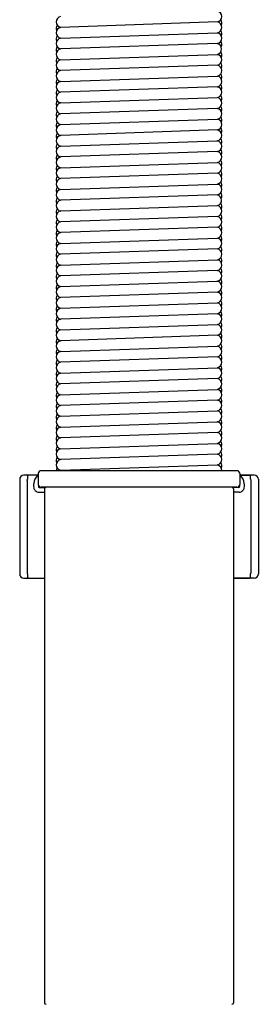
# Model space of a CAD drawing. Extents: x 3152.1 to 3155.8, y 86.7 to 110.9.
# Drawn here: x 3152.2 to 3154, y 96.5 to 103.7 of the extents above; entities that cross this region are included whole.
import ezdxf

# ---------------------------------------------------------------- set-up
doc = ezdxf.new("R2010")
doc.units = 0
doc.header["$LTSCALE"] = 0.64311
doc.layers.get('0').update_dxf_attribs({"color": 255, "linetype": 'CONTINUOUS'})

msp = doc.modelspace()

# ---------------------------------------------------------------- linework, layer by layer
for p, q in [((3153.69, 103.6543), (3152.5464, 103.6148)), ((3152.547, 103.5362), (3153.6898, 103.5755)), ((3153.6891, 103.4966), (3152.5474, 103.4576)), ((3152.5449, 103.3782), (3153.6899, 103.418)), ((3153.6904, 103.3394), (3152.5465, 103.2999)), ((3152.5473, 103.2213), (3153.6922, 103.26)), ((3153.6892, 103.1816), (3152.546, 103.1422)), ((3152.5469, 103.0637), (3153.69, 103.1031)), ((3153.6896, 103.0242), (3152.5457, 102.9847)), ((3152.5458, 102.906), (3153.6918, 102.9461)), ((3153.69, 102.8669), (3152.5472, 102.8276)), ((3152.5473, 102.7489), (3153.6892, 102.7879)), ((3153.6892, 102.7092), (3152.547, 102.6701)), ((3152.5482, 102.5916), (3153.6906, 102.6305)), ((3153.69, 102.5519), (3152.5465, 102.5125)), ((3152.5468, 102.4338), (3153.6917, 102.4727)), ((3153.6883, 102.394), (3152.5471, 102.3551)), ((3152.5475, 102.2765), (3153.6908, 102.3159)), ((3153.6913, 102.2366), (3152.5464, 102.1975)), ((3153.6909, 102.1584), (3152.5482, 102.1192)), ((3152.5474, 102.0402), (3153.6902, 102.0794)), ((3152.5474, 102.0402), (3152.5474, 102.0402)), ((3153.6901, 102.0007), (3152.5468, 101.9613)), ((3152.5473, 101.8827), (3153.6923, 101.9214)), ((3153.6896, 101.8431), (3152.5469, 101.8039)), ((3152.5464, 101.7252), (3153.6889, 101.7642)), ((3153.6907, 101.6859), (3152.5454, 101.646)), ((3152.5459, 101.5674), (3153.6904, 101.6069)), ((3153.6899, 101.5282), (3152.5477, 101.4891)), ((3152.5464, 101.4103), (3153.6905, 101.4494)), ((3153.69, 101.3708), (3152.547, 101.3315)), ((3152.5477, 101.2529), (3153.6917, 101.2916)), ((3153.6906, 101.2135), (3152.5463, 101.1741)), ((3152.5469, 101.0953), (3153.6906, 101.1347)), ((3153.6915, 101.0562), (3152.5462, 101.0166)), ((3152.5465, 100.9377), (3153.6907, 100.9769)), ((3153.6888, 100.8981), (3152.5466, 100.859)), ((3152.5468, 100.7803), (3153.6907, 100.8198)), ((3152.5474, 100.7016), (3153.6895, 100.7408)), ((3153.6899, 100.6621), (3152.5471, 100.6228)), ((3152.5468, 100.544), (3153.6903, 100.5833)), ((3153.6897, 100.5046), (3152.5475, 100.4655)), ((3153.8332, 100.3842), (3152.4034, 100.3842)), ((3152.5472, 100.3867), (3153.6913, 100.4256)), ((3152.2478, 100.3213), (3152.2478, 99.6316)), ((3152.3035, 100.3128), (3152.3035, 99.6383)), ((3152.3834, 100.3511), (3152.3132, 100.3511)), ((3152.3834, 100.3642), (3152.3834, 100.2832)), ((3153.8532, 100.3642), (3153.8532, 100.2832)), ((3153.8532, 100.3511), (3153.9234, 100.3511)), ((3153.9332, 100.3128), (3153.9332, 99.6383)), ((3153.9889, 100.3213), (3153.9889, 99.6316)), ((3152.3842, 100.2778), (3152.3842, 100.2685)), ((3152.3901, 100.2625), (3152.435, 100.2619)), ((3153.8332, 100.2632), (3152.4034, 100.2632)), ((3152.4284, 100.2512), (3152.4284, 96.5072)), ((3153.8466, 100.2625), (3153.8017, 100.2619)), ((3153.8082, 100.2512), (3153.8082, 96.5072)), ((3153.8525, 100.2778), (3153.8525, 100.2685)), ((3152.3879, 100.2274), (3152.4284, 100.2274)), ((3153.8488, 100.2274), (3153.8082, 100.2274)), ((3152.2782, 99.601), (3152.4284, 99.6001)), ((3153.9584, 99.601), (3153.8082, 99.6001))]:
    msp.add_line(p, q)
for centre, radius, start, end in [((3152.5546, 103.6542), 0.0402, 102.28098, 258.10964), ((3153.6827, 103.6933), 0.0397, 280.59977, 82.14264), ((3152.5545, 103.5756), 0.0401, 101.69951, 259.20901), ((3152.5543, 103.6083), 0.0398, 145.06987, 204.15751), ((3153.6819, 103.6149), 0.0402, 281.37149, 78.28443), ((3153.6827, 103.6477), 0.0397, 335.18812, 34.97392), ((3152.5541, 103.5296), 0.0396, 144.71975, 204.27069), ((3153.6823, 103.5361), 0.0401, 279.82835, 79.24221), ((3153.6822, 103.569), 0.0401, 335.92636, 35.22489), ((3152.5504, 103.4508), 0.0361, 141.5107, 206.69221), ((3152.5544, 103.4969), 0.04, 100.71231, 259.97719), ((3153.6806, 103.4572), 0.0403, 283.33998, 77.69907), ((3153.6826, 103.4902), 0.0397, 332.95687, 35.09565), ((3152.5552, 103.4176), 0.0407, 100.93659, 255.4135), ((3152.5545, 103.3721), 0.04, 145.56772, 204.17812), ((3153.6823, 103.3786), 0.0401, 281.64907, 79.08923), ((3153.6827, 103.4115), 0.0397, 335.63318, 36.91562), ((3152.5546, 103.3392), 0.0402, 103.92777, 258.40287), ((3153.6814, 103.2995), 0.0409, 285.26026, 77.39832), ((3153.6827, 103.3327), 0.0396, 335.35732, 35.29354), ((3152.5535, 103.2933), 0.0391, 144.36026, 204.56279), ((3152.5544, 103.2607), 0.04, 101.38624, 259.76631), ((3153.6823, 103.2211), 0.0401, 279.98092, 75.66051), ((3153.6825, 103.254), 0.0399, 335.7851, 34.47841), ((3152.5548, 103.1816), 0.0404, 100.65811, 257.39971), ((3152.5541, 103.2146), 0.0397, 144.6459, 204.29174), ((3153.6825, 103.1423), 0.0399, 280.93173, 80.24152), ((3153.6829, 103.1753), 0.0394, 335.39209, 35.37593), ((3152.5539, 103.1359), 0.0395, 144.896, 204.45991), ((3152.5546, 103.1031), 0.0401, 102.39059, 258.99291), ((3153.6825, 103.0965), 0.0399, 335.761, 34.95528), ((3152.5549, 103.0241), 0.0404, 101.37371, 256.93935), ((3152.5547, 103.0571), 0.0402, 145.03259, 204.1312), ((3153.6822, 103.0637), 0.0402, 280.64682, 78.73362), ((3153.6824, 103.0178), 0.0399, 335.74692, 35.06046), ((3152.5543, 102.9784), 0.0399, 145.15462, 204.39096), ((3152.5548, 102.9454), 0.0404, 102.99407, 257.13763), ((3153.6824, 102.9849), 0.04, 283.51663, 79.63455), ((3152.5537, 102.8997), 0.0393, 144.71836, 204.46274), ((3152.5544, 102.8669), 0.04, 102.37274, 259.59902), ((3153.6818, 102.9067), 0.0406, 281.72211, 75.76577), ((3153.6833, 102.939), 0.0391, 335.83006, 35.72759), ((3152.5542, 102.8209), 0.0398, 144.73946, 204.1886), ((3152.5545, 102.7882), 0.04, 100.48553, 259.65391), ((3153.6822, 102.8275), 0.0402, 280.01906, 78.78888), ((3153.6829, 102.8603), 0.0394, 335.46179, 35.59067), ((3152.5545, 102.7095), 0.0401, 100.36299, 259.26506), ((3152.5541, 102.7422), 0.0396, 144.58518, 204.23883), ((3153.6824, 102.7486), 0.0399, 279.84522, 80.23467), ((3153.6827, 102.7816), 0.0397, 335.52684, 35.16701), ((3152.554, 102.6635), 0.0396, 144.65229, 204.23606), ((3153.6829, 102.6697), 0.04, 281.08974, 80.84723), ((3153.6828, 102.7028), 0.0396, 336.26713, 35.16812), ((3152.5542, 102.6309), 0.0398, 100.45026, 261.20989), ((3152.5547, 102.5846), 0.0403, 144.79705, 203.9789), ((3153.6822, 102.5913), 0.0401, 281.16645, 77.99735), ((3153.6823, 102.624), 0.0401, 335.85722, 34.16303), ((3152.5547, 102.5519), 0.0403, 99.34511, 258.21351), ((3153.6819, 102.5121), 0.0406, 283.88802, 78.54877), ((3153.6825, 102.5453), 0.0399, 335.80618, 35.10209), ((3152.5545, 102.5059), 0.0401, 145.07011, 204.06725), ((3152.5545, 102.4732), 0.0401, 101.57415, 258.87922), ((3153.6823, 102.4337), 0.0401, 278.66841, 76.40531), ((3153.6821, 102.4665), 0.0402, 335.99872, 34.1905), ((3152.5545, 102.3945), 0.04, 101.05571, 259.42881), ((3152.5546, 102.4271), 0.0402, 145.12534, 203.92399), ((3153.6814, 102.3547), 0.0399, 283.6202, 80.04028), ((3153.678, 102.3863), 0.0445, 336.42262, 33.34739), ((3152.5544, 102.3158), 0.04, 100.47884, 260.05069), ((3152.554, 102.3485), 0.0395, 144.64371, 204.23079), ((3153.6831, 102.3092), 0.0393, 335.406, 36.55282), ((3152.5537, 102.2698), 0.0393, 144.3233, 204.64092), ((3152.5547, 102.2369), 0.0403, 100.32639, 258.11909), ((3153.6816, 102.2762), 0.0407, 283.7037, 76.9651), ((3153.6825, 102.2304), 0.0399, 335.78131, 34.855), ((3152.5542, 102.1585), 0.0398, 101.30797, 261.31976), ((3152.5542, 102.191), 0.0398, 144.9581, 204.11252), ((3153.6823, 102.1976), 0.0401, 282.46108, 77.0486), ((3153.6831, 102.1516), 0.0393, 335.5932, 35.58961), ((3152.5542, 102.1123), 0.0398, 144.50639, 204.13821), ((3152.5544, 102.0796), 0.04, 98.94575, 259.8783), ((3153.6819, 102.119), 0.0404, 281.76253, 77.12391), ((3152.5533, 102.0335), 0.0388, 143.92397, 205.30325), ((3152.555, 102.0007), 0.0402, 100.90739, 258.20053), ((3153.6826, 102.0401), 0.0401, 280.80456, 79.15561), ((3153.6833, 102.0729), 0.0391, 335.86405, 35.76015), ((3152.5544, 101.9221), 0.04, 101.01066, 259.74616), ((3152.5541, 101.9548), 0.0396, 144.34435, 204.24986), ((3153.6816, 101.9608), 0.0408, 285.1799, 77.88996), ((3153.6829, 101.9942), 0.0394, 335.30369, 35.04426), ((3152.5538, 101.876), 0.0393, 144.36862, 204.48084), ((3153.6823, 101.8826), 0.0401, 280.48179, 75.55392), ((3153.683, 101.9155), 0.0393, 335.39829, 34.69767), ((3152.5539, 101.7973), 0.0394, 144.49701, 204.44484), ((3152.5546, 101.8433), 0.0401, 100.43007, 259.00063), ((3153.6823, 101.8037), 0.04, 279.43456, 79.57647), ((3153.6826, 101.8366), 0.0398, 335.63271, 35.1306), ((3152.5545, 101.7645), 0.0401, 100.95527, 258.24849), ((3153.6826, 101.7249), 0.0398, 281.86058, 80.88945), ((3153.6824, 101.7579), 0.04, 335.65144, 34.92735), ((3152.5538, 101.7186), 0.0394, 144.60234, 204.57702), ((3152.555, 101.6855), 0.0406, 102.32935, 256.3153), ((3153.6819, 101.6465), 0.0405, 282.13939, 77.42341), ((3153.6824, 101.6792), 0.0399, 335.98127, 34.9005), ((3152.5547, 101.6068), 0.0403, 103.35749, 257.35313), ((3152.5538, 101.6399), 0.0393, 144.93097, 204.61247), ((3153.6823, 101.5676), 0.0401, 280.99522, 78.21714), ((3153.6827, 101.6004), 0.0396, 335.69473, 35.18452), ((3152.5537, 101.5611), 0.0393, 144.73637, 204.44046), ((3152.5543, 101.5284), 0.0399, 102.16302, 260.41), ((3153.6821, 101.4888), 0.0402, 282.07197, 78.84651), ((3153.6827, 101.5217), 0.0396, 335.58574, 35.20807), ((3152.5541, 101.4824), 0.0396, 144.539, 204.36728), ((3152.5546, 101.4496), 0.0402, 99.96393, 258.15675), ((3153.6829, 101.443), 0.0395, 335.50833, 35.20721), ((3152.5541, 101.4036), 0.0396, 144.65648, 204.22676), ((3152.5546, 101.371), 0.0402, 101.76381, 259.20547), ((3153.6823, 101.4102), 0.0401, 281.14173, 78.08029), ((3153.6827, 101.3643), 0.0397, 335.3778, 35.21993), ((3152.5536, 101.3249), 0.0392, 144.2931, 204.53682), ((3152.5543, 101.2923), 0.0399, 100.52895, 260.39287), ((3153.6817, 101.331), 0.0406, 284.25975, 78.23298), ((3152.5541, 101.2461), 0.0396, 144.51106, 204.33382), ((3152.5546, 101.2133), 0.0401, 99.89551, 258.13805), ((3153.6823, 101.2527), 0.0401, 281.93142, 76.43349), ((3153.6827, 101.2855), 0.0396, 335.63391, 34.78802), ((3152.5535, 101.1675), 0.0391, 144.36095, 204.57599), ((3152.5546, 101.1347), 0.0402, 101.91359, 258.96669), ((3153.6821, 101.1741), 0.0403, 282.28742, 77.73792), ((3153.6845, 101.2069), 0.038, 334.62036, 36.54122), ((3152.5541, 101.0887), 0.0396, 144.69928, 204.28524), ((3153.6821, 101.0954), 0.0403, 283.43528, 77.80007), ((3153.6827, 101.128), 0.0396, 335.87377, 35.34911), ((3152.5545, 101.0559), 0.0401, 100.92831, 258.01869), ((3152.5507, 101.0111), 0.0362, 143.26107, 206.85766), ((3153.6816, 101.0167), 0.0408, 282.92739, 75.93916), ((3153.683, 101.0493), 0.0394, 335.67109, 35.56659), ((3152.5549, 100.9772), 0.0404, 102.36911, 257.99339), ((3153.6822, 100.9377), 0.0401, 279.49917, 77.82234), ((3153.6831, 100.9706), 0.0393, 335.40379, 35.53406), ((3152.5537, 100.8983), 0.04, 100.44133, 259.82355), ((3152.5542, 100.9311), 0.0398, 144.75182, 203.0748), ((3153.6825, 100.8588), 0.0398, 281.88368, 80.87696), ((3153.6829, 100.8918), 0.0395, 335.35007, 35.31815), ((3152.5539, 100.8525), 0.0394, 145.51773, 204.51666), ((3152.5546, 100.8196), 0.0401, 101.40407, 258.79177), ((3153.6821, 100.7804), 0.0403, 280.68207, 77.5669), ((3153.6826, 100.8131), 0.0397, 335.93886, 35.07678), ((3152.554, 100.741), 0.0399, 100.37229, 260.51488), ((3152.554, 100.7737), 0.0395, 144.64666, 203.69029), ((3153.6824, 100.7014), 0.04, 280.81387, 79.68855), ((3153.683, 100.7344), 0.0394, 335.38446, 35.45279), ((3152.5536, 100.6949), 0.0392, 144.60887, 204.59222), ((3152.5545, 100.6622), 0.0401, 100.21883, 259.31448), ((3153.6826, 100.6555), 0.0397, 335.65181, 35.11701), ((3152.5545, 100.5834), 0.0401, 100.7456, 258.85966), ((3152.5541, 100.6162), 0.0397, 144.72432, 204.24881), ((3153.6822, 100.6227), 0.0402, 281.70115, 78.94444), ((3153.6826, 100.5768), 0.0398, 335.72596, 35.09415), ((3152.5547, 100.5373), 0.0402, 144.99197, 203.86993), ((3152.5544, 100.5048), 0.04, 100.95735, 260.05213), ((3153.6823, 100.544), 0.0401, 280.64109, 78.40401), ((3152.5542, 100.4587), 0.0397, 144.62318, 204.5565), ((3152.5547, 100.426), 0.0401, 100.42265, 259.21394), ((3153.6819, 100.4649), 0.0404, 283.40532, 78.92354), ((3153.6856, 100.4982), 0.0369, 333.43191, 37.50438), ((3152.4034, 100.3642), 0.02, 90, 180), ((3152.5539, 100.3802), 0.0394, 144.41999, 174.08479), ((3152.5586, 100.3374), 0.0506, 102.97433, 112.14235), ((3153.6821, 100.3864), 0.0403, 356.93642, 76.81858), ((3153.6825, 100.4193), 0.0398, 335.7211, 34.78259), ((3153.8332, 100.3642), 0.02, 0, 90), ((3152.2784, 100.3213), 0.0306, 90.37218, 180), ((3155.2763, -361.1881), 461.5497, 90.359119, 90.372181), ((3152.2958, 100.3405), 0.0117, 26.24267, 81.56762), ((3151.9779, 100.3296), 0.326, 357.04715, 358.91103), ((3152.508, 100.3185), 0.2042, 174.6289, 178.60851), ((3152.34, 100.3349), 0.0354, 162.55599, 175.71364), ((3152.3136, 100.3435), 0.00759, 92.41383, 164.67022), ((3152.4508, 100.2805), 0.1004, 137.28118, 173.83138), ((3152.3808, 100.3443), 0.00581, 100.87296, 130.57888), ((3152.3795, 100.3421), 0.0079, 60.37861, 88.9885), ((3150.9603, -361.1881), 461.5497, 89.627819, 89.640881), ((3153.8571, 100.3421), 0.0079, 91.0115, 119.62139), ((3153.8559, 100.3443), 0.00581, 49.42112, 79.12704), ((3153.7859, 100.2805), 0.1004, 6.16862, 42.71882), ((3153.9231, 100.3435), 0.00759, 15.32978, 87.58617), ((3153.9409, 100.3405), 0.0117, 98.43238, 153.75733), ((3153.8966, 100.3349), 0.0354, 4.28636, 17.44401), ((3153.7286, 100.3185), 0.2042, 1.39149, 5.3711), ((3154.2588, 100.3296), 0.326, 181.08897, 182.95285), ((3153.9583, 100.3213), 0.0306, 360, 89.62782), ((3152.4402, 100.2734), 0.0911, 168.64922, 188.50438), ((3152.3902, 100.2685), 0.0409, 192.02731, 226.42486), ((3152.3911, 100.2699), 0.0426, 226.81875, 265.68709), ((3152.4034, 100.2832), 0.02, 180, 270), ((3152.3902, 100.2685), 0.006, 180, 269.27003), ((3152.4221, 100.2533), 0.00912, 27.69624, 74.18498), ((3152.4404, 100.2512), 0.012, 90, 180), ((3153.7962, 100.2512), 0.012, 0, 90), ((3153.8145, 100.2533), 0.00912, 105.81502, 152.30376), ((3153.8332, 100.2832), 0.02, 270, 0), ((3153.8465, 100.2685), 0.006, 270.72997, 0), ((3153.8456, 100.2699), 0.0426, 274.31291, 313.18125), ((3153.8465, 100.2685), 0.0409, 313.57514, 347.97269), ((3153.7965, 100.2734), 0.0911, 351.49562, 11.35078), ((3152.2784, 99.6316), 0.0306, 180, 269.63949), ((3152.2959, 99.6121), 0.0114, 280.89418, 335.18518), ((3156.9516, 99.8245), 4.6518, 182.29398, 182.49125), ((3152.443, 99.6294), 0.139, 182.89611, 185.50092), ((3152.3703, 99.6224), 0.066, 185.50092, 190.69437), ((3152.3229, 99.6134), 0.0177, 190.69437, 202.55788), ((3152.3145, 99.6099), 0.00862, 202.55788, 227.79405), ((3152.3132, 99.6084), 0.00665, 227.79405, 269.33758), ((3152.3991, 174.977), 75.3753, 269.934609, 270.022299), ((3153.8376, 174.977), 75.3753, 269.977701, 270.065391), ((3153.9235, 99.6084), 0.00665, 270.66242, 312.20595), ((3153.9222, 99.6099), 0.00862, 312.20595, 337.44212), ((3153.9138, 99.6134), 0.0177, 337.44212, 349.30563), ((3153.9408, 99.6121), 0.0114, 204.81482, 259.10582), ((3153.8663, 99.6224), 0.066, 349.30563, 354.49908), ((3153.7937, 99.6294), 0.139, 354.49908, 357.10389), ((3149.2851, 99.8245), 4.6518, 357.50875, 357.70602), ((3153.9583, 99.6316), 0.0306, 270.36051, 0), ((3152.4402, 96.5072), 0.0118, 180, 270), ((3153.7964, 96.5072), 0.0118, 270, 0)]:
    msp.add_arc(centre, radius, start, end)

doc.saveas('drawing.dxf')
